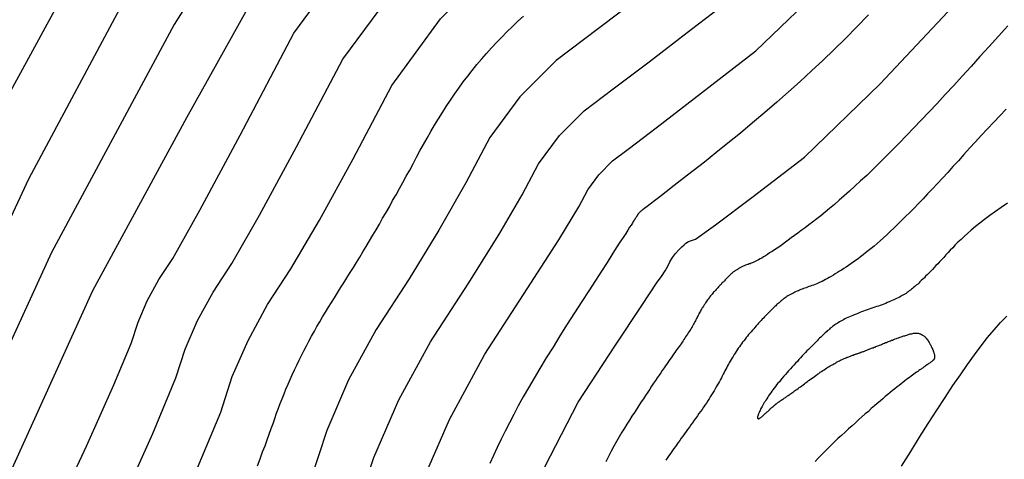
# Model space of a CAD drawing. Units: inches. Extents: x 345132 to 351295, y 6298520 to 6306475.
# Drawn here: x 348000 to 348045, y 6300401 to 6300421 of the extents above; entities that cross this region are included whole.
import ezdxf

# ---------------------------------------------------------------- set-up
doc = ezdxf.new("R2010")
doc.units = ezdxf.units.IN
doc.header["$MEASUREMENT"] = 0
doc.layers.add('INDICE', color=7, linetype='Continuous', lineweight=30, true_color=0xa83800)
doc.layers.add('INTERMEDIA', color=7, linetype='Continuous', lineweight=30, true_color=0xa83800)

msp = doc.modelspace()

# ---------------------------------------------------------------- linework, layer by layer
at = {"layer": 'INDICE'}
for points, elevation in [([(347971.56, 6300312.16), (347971.31, 6300313.12), (347971.21, 6300315.53), (347971.69, 6300319.82), (347979.05, 6300342.78), (347984.66, 6300363.76), (347985.9, 6300368.1), (347987.83, 6300373.37), (347991.07, 6300381.08), (348003.65, 6300408.8), (348007.95, 6300416.73), (348010.74, 6300421.71), (348013.01, 6300424.97), (348015.61, 6300428), (348018.52, 6300430.79), (348028.75, 6300438.68), (348029.99, 6300439.87), (348031.55, 6300441.96), (348035.68, 6300449.89)], 750), ([(348028.75, 6300422.28), (348026.82, 6300420.81), (348024.88, 6300419.35), (348023.22, 6300417.68), (348021.84, 6300415.81), (348020.75, 6300413.73), (348019.51, 6300411.57), (348018.14, 6300409.34), (348016.63, 6300407.02), (348015.37, 6300404.7), (348014.37, 6300402.38), (348013.61, 6300400.06)], 760), ([(348045.58, 6300420.93), (348045.16, 6300420.46), (348044.73, 6300419.99), (348044.31, 6300419.52), (348043.9, 6300419.07), (348043.5, 6300418.63), (348043.11, 6300418.2), (348042.72, 6300417.78), (348042.35, 6300417.38), (348041.98, 6300416.99), (348041.62, 6300416.61), (348041.28, 6300416.25), (348040.94, 6300415.9), (348040.61, 6300415.56), (348040.29, 6300415.24), (348039.98, 6300414.93), (348039.68, 6300414.63), (348039.4, 6300414.35), (348039.12, 6300414.08), (348038.84, 6300413.83), (348038.58, 6300413.59), (348038.33, 6300413.36), (348038.09, 6300413.14), (348037.86, 6300412.94), (348037.64, 6300412.75), (348037.42, 6300412.56), (348037.22, 6300412.39), (348037.02, 6300412.23), (348036.83, 6300412.08), (348036.64, 6300411.94), (348036.46, 6300411.81), (348036.29, 6300411.68), (348036.12, 6300411.55), (348035.96, 6300411.43), (348035.81, 6300411.32), (348035.66, 6300411.21), (348035.52, 6300411.11), (348035.39, 6300411.01), (348035.26, 6300410.91), (348035.13, 6300410.82), (348035.01, 6300410.74), (348034.89, 6300410.66), (348034.78, 6300410.59), (348034.67, 6300410.52), (348034.57, 6300410.45), (348034.48, 6300410.39), (348034.39, 6300410.34), (348034.31, 6300410.29), (348034.23, 6300410.25), (348034.16, 6300410.21), (348034.09, 6300410.17), (348034.03, 6300410.14), (348033.98, 6300410.12), (348033.92, 6300410.09), (348033.87, 6300410.07), (348033.82, 6300410.05), (348033.78, 6300410.03), (348033.73, 6300410.02), (348033.69, 6300410), (348033.65, 6300409.99), (348033.61, 6300409.97), (348033.57, 6300409.96)], 770), ([(348033.57, 6300409.96), (348033.53, 6300409.94), (348033.5, 6300409.93), (348033.46, 6300409.91), (348033.43, 6300409.9), (348033.39, 6300409.88), (348033.36, 6300409.87), (348033.33, 6300409.85), (348033.3, 6300409.84), (348033.27, 6300409.82), (348033.24, 6300409.8), (348033.22, 6300409.79), (348033.19, 6300409.77), (348033.16, 6300409.75), (348033.14, 6300409.74), (348033.11, 6300409.72), (348033.09, 6300409.7), (348033.06, 6300409.69), (348033.04, 6300409.67), (348033.02, 6300409.65), (348032.99, 6300409.64), (348032.97, 6300409.62), (348032.95, 6300409.6), (348032.92, 6300409.58), (348032.9, 6300409.56), (348032.88, 6300409.54), (348032.85, 6300409.51), (348032.83, 6300409.49), (348032.8, 6300409.46), (348032.78, 6300409.44), (348032.75, 6300409.41), (348032.72, 6300409.38), (348032.69, 6300409.35), (348032.66, 6300409.32), (348032.63, 6300409.29), (348032.6, 6300409.25), (348032.57, 6300409.22), (348032.54, 6300409.19), (348032.5, 6300409.15), (348032.47, 6300409.12), (348032.44, 6300409.08), (348032.4, 6300409.05), (348032.37, 6300409.01), (348032.33, 6300408.97), (348032.3, 6300408.93), (348032.26, 6300408.89), (348032.22, 6300408.85), (348032.18, 6300408.8), (348032.14, 6300408.76), (348032.1, 6300408.72), (348032.07, 6300408.68), (348032.03, 6300408.64), (348031.99, 6300408.59), (348031.96, 6300408.55), (348031.92, 6300408.5), (348031.89, 6300408.46), (348031.85, 6300408.41), (348031.82, 6300408.37), (348031.79, 6300408.32), (348031.76, 6300408.28), (348031.73, 6300408.23), (348031.7, 6300408.18), (348031.67, 6300408.14), (348031.64, 6300408.09), (348031.61, 6300408.04), (348031.58, 6300408), (348031.55, 6300407.95), (348031.52, 6300407.9), (348031.5, 6300407.86), (348031.47, 6300407.81), (348031.44, 6300407.76), (348031.42, 6300407.71), (348031.39, 6300407.66), (348031.37, 6300407.61), (348031.34, 6300407.56), (348031.32, 6300407.51), (348031.29, 6300407.46), (348031.27, 6300407.41), (348031.24, 6300407.36), (348031.21, 6300407.31), (348031.18, 6300407.25), (348031.15, 6300407.2), (348031.12, 6300407.14), (348031.08, 6300407.09), (348031.05, 6300407.03), (348031.01, 6300406.97), (348030.98, 6300406.92), (348030.94, 6300406.86), (348030.9, 6300406.8), (348030.86, 6300406.74), (348030.82, 6300406.68), (348030.78, 6300406.62), (348030.74, 6300406.55), (348030.7, 6300406.49), (348030.66, 6300406.43), (348030.61, 6300406.36), (348030.57, 6300406.3), (348030.52, 6300406.23), (348030.47, 6300406.17), (348030.42, 6300406.1), (348030.37, 6300406.03), (348030.32, 6300405.96), (348030.27, 6300405.88), (348030.21, 6300405.8), (348030.16, 6300405.72), (348030.1, 6300405.64), (348030.03, 6300405.54), (348029.97, 6300405.45), (348029.9, 6300405.35), (348029.83, 6300405.25), (348029.75, 6300405.14), (348029.68, 6300405.03), (348029.6, 6300404.92), (348029.52, 6300404.8), (348029.44, 6300404.68), (348029.35, 6300404.55), (348029.26, 6300404.42), (348029.17, 6300404.28), (348029.08, 6300404.14), (348028.98, 6300403.99), (348028.88, 6300403.84), (348028.78, 6300403.69), (348028.68, 6300403.53), (348028.58, 6300403.37), (348028.47, 6300403.21), (348028.35, 6300403.04), (348028.24, 6300402.86), (348028.12, 6300402.68), (348028.01, 6300402.49), (348027.89, 6300402.3), (348027.77, 6300402.09), (348027.65, 6300401.88), (348027.53, 6300401.66), (348027.41, 6300401.43), (348027.28, 6300401.19), (348027.16, 6300400.94)], 770)]:
    msp.add_lwpolyline(points, dxfattribs=dict(at, elevation=elevation))
at = {"layer": 'INTERMEDIA'}
for points, elevation in [([(348036.6, 6300458.7), (348029.75, 6300444.4), (348028.88, 6300442.65), (348028.46, 6300441.84), (348020.4, 6300435.61), (348017.87, 6300433.56), (348015.75, 6300431.7), (348012.48, 6300428.29), (348009.74, 6300424.76), (348007.38, 6300420.99), (348001.76, 6300410.55), (347988.04, 6300380.58), (347985.1, 6300373.54), (347983.74, 6300369.76), (347978.25, 6300348.91), (347972, 6300329.39), (347969.33, 6300321.78), (347968.84, 6300320.43), (347965.94, 6300303.34)], 748), ([(348027.39, 6300453.17), (348022.9, 6300444.75), (348021.86, 6300443.69), (348020.02, 6300442.09), (348011.76, 6300435.54), (348009.33, 6300433.11), (348007.07, 6300430.35), (348005, 6300427.24), (348003.11, 6300423.9), (347996.78, 6300412.3), (347981.05, 6300377.44), (347979.41, 6300373.08), (347978.43, 6300369.52), (347972.84, 6300348.38), (347970.55, 6300341.57), (347965.64, 6300327.83), (347963.07, 6300321.3)], 744), ([(347962.62, 6300302.34), (347965.79, 6300320.24), (347966.48, 6300322.24), (347971.13, 6300335.02), (347975.78, 6300349.41), (347982.26, 6300373.42), (347983.91, 6300377.54), (347986.18, 6300382.69), (348000.72, 6300413.92), (348005.13, 6300422.19), (348007.55, 6300426.16), (348010.18, 6300429.73), (348013.03, 6300432.89), (348016.08, 6300435.63), (348024.78, 6300442.36), (348025.96, 6300443.61), (348026.91, 6300445.45), (348029.91, 6300451.46)], 746), ([(347999.23, 6300386.65), (348000.55, 6300389.51), (348004.7, 6300398.47), (348006.39, 6300402.25), (348007.45, 6300404.8), (348007.88, 6300406.11), (348008.45, 6300407.42), (348009.16, 6300408.73), (348010.02, 6300410.04), (348011.29, 6300412.25), (348012.99, 6300415.38), (348015.11, 6300419.4), (348017.78, 6300423.03), (348020.99, 6300426.27), (348024.76, 6300429.1), (348027.59, 6300431.25), (348029.5, 6300432.69), (348030.47, 6300433.44), (348031.9, 6300434.82), (348033.77, 6300436.82), (348036.09, 6300439.44), (348038.36, 6300442.67), (348040.57, 6300446.53), (348042.74, 6300450.99)], 754), ([(348000.02, 6300382.28), (348006.05, 6300395.27), (348008.17, 6300400.02), (348009.51, 6300403.22), (348010.04, 6300404.86), (348010.76, 6300406.51), (348011.65, 6300408.16), (348012.72, 6300409.8), (348014.03, 6300412.03), (348015.58, 6300414.83), (348017.35, 6300418.2), (348019.59, 6300421.25), (348022.29, 6300423.96), (348025.44, 6300426.34), (348027.98, 6300428.26), (348029.89, 6300429.71), (348031.19, 6300430.71), (348033.07, 6300432.53), (348035.55, 6300435.18), (348038.63, 6300438.65), (348041.28, 6300442.22), (348043.51, 6300445.87), (348045.33, 6300449.61)], 756), ([(347999.99, 6300394.39), (348001.62, 6300397.94), (348003.35, 6300401.67), (348004.61, 6300404.48), (348005.4, 6300406.37), (348005.72, 6300407.35), (348006.14, 6300408.32), (348006.67, 6300409.3), (348007.31, 6300410.27), (348008.55, 6300412.48), (348010.4, 6300415.92), (348012.86, 6300420.6), (348015.96, 6300424.82), (348019.7, 6300428.57), (348024.07, 6300431.87), (348027.21, 6300434.23), (348029.1, 6300435.67), (348029.76, 6300436.18), (348030.72, 6300437.11), (348031.98, 6300438.45), (348033.55, 6300440.22), (348035.43, 6300443.13), (348037.63, 6300447.18)], 752), ([(348005.88, 6300370.02), (348006.91, 6300372.57), (348008.22, 6300375.79), (348009.41, 6300378.57), (348010.5, 6300380.89), (348011.47, 6300382.77), (348012.59, 6300385.05), (348013.88, 6300387.74), (348015.31, 6300390.83), (348016.59, 6300393.89), (348017.72, 6300396.91), (348018.69, 6300399.9), (348019.99, 6300402.89), (348021.61, 6300405.88), (348023.56, 6300408.87), (348025, 6300411.12), (348025.92, 6300412.63), (348026.33, 6300413.41), (348026.84, 6300414.11), (348027.46, 6300414.74), (348028.19, 6300415.28), (348029.53, 6300416.31), (348034.04, 6300419.78), (348037.78, 6300423.39)], 764), ([(348024.37, 6300400.72), (348025.9, 6300403.68), (348027.61, 6300406.29), (348028.81, 6300408.12), (348029.51, 6300409.18), (348029.71, 6300409.45), (348029.88, 6300409.7), (348030.01, 6300409.92), (348030.1, 6300410.12), (348030.22, 6300410.31), (348030.35, 6300410.49), (348030.51, 6300410.66), (348030.64, 6300410.8), (348030.75, 6300410.9), (348030.83, 6300410.97), (348030.95, 6300411.04), (348031.09, 6300411.1), (348031.27, 6300411.16), (348032.19, 6300411.81), (348033.85, 6300413.07), (348036.26, 6300414.92), (348039.73, 6300418.27), (348044.28, 6300423.12)], 768), ([(348015.66, 6300398.49), (348016.53, 6300401.14), (348017.68, 6300403.79), (348019.12, 6300406.45), (348020.85, 6300409.1), (348022.26, 6300411.35), (348023.33, 6300413.18), (348024.08, 6300414.61), (348025.03, 6300415.9), (348026.17, 6300417.04), (348027.5, 6300418.05), (348029.14, 6300419.29), (348031.08, 6300420.78), (348033.33, 6300422.51)], 762), ([(348011.19, 6300400.77), (348011.31, 6300401.09), (348011.43, 6300401.4), (348011.54, 6300401.68), (348011.64, 6300401.95), (348011.73, 6300402.22), (348011.82, 6300402.47), (348011.91, 6300402.71), (348011.99, 6300402.94), (348012.07, 6300403.17), (348012.16, 6300403.4), (348012.24, 6300403.62), (348012.33, 6300403.84), (348012.41, 6300404.06), (348012.5, 6300404.28), (348012.6, 6300404.5), (348012.69, 6300404.72), (348012.79, 6300404.94), (348012.89, 6300405.16), (348013, 6300405.38), (348013.1, 6300405.6), (348013.21, 6300405.82), (348013.32, 6300406.04), (348013.44, 6300406.26), (348013.55, 6300406.48), (348013.67, 6300406.71), (348013.8, 6300406.93), (348013.92, 6300407.15), (348014.05, 6300407.37), (348014.18, 6300407.59), (348014.31, 6300407.81), (348014.45, 6300408.03), (348014.58, 6300408.25), (348014.72, 6300408.47), (348014.86, 6300408.7), (348015, 6300408.92), (348015.15, 6300409.15), (348015.29, 6300409.38), (348015.44, 6300409.62), (348015.59, 6300409.85), (348015.73, 6300410.09), (348015.88, 6300410.33), (348016.03, 6300410.58), (348016.18, 6300410.82), (348016.33, 6300411.08), (348016.48, 6300411.33), (348016.63, 6300411.58), (348016.78, 6300411.84), (348016.93, 6300412.11), (348017.09, 6300412.38), (348017.24, 6300412.64), (348017.39, 6300412.92), (348017.55, 6300413.19), (348017.7, 6300413.47), (348017.86, 6300413.75), (348018.01, 6300414.04), (348018.17, 6300414.32), (348018.33, 6300414.61), (348018.48, 6300414.91), (348018.64, 6300415.2), (348018.81, 6300415.5), (348018.97, 6300415.79), (348019.14, 6300416.09), (348019.31, 6300416.38), (348019.49, 6300416.67), (348019.67, 6300416.96), (348019.85, 6300417.24), (348020.04, 6300417.53), (348020.23, 6300417.8), (348020.42, 6300418.08), (348020.62, 6300418.36), (348020.83, 6300418.62), (348021.04, 6300418.89), (348021.25, 6300419.16), (348021.47, 6300419.42), (348021.69, 6300419.67), (348021.92, 6300419.92), (348022.16, 6300420.18), (348022.39, 6300420.42), (348022.63, 6300420.66), (348022.88, 6300420.9), (348023.13, 6300421.14), (348023.39, 6300421.38)], 758), ([(348039.2, 6300421.44), (348038.66, 6300420.89), (348038.14, 6300420.36), (348037.62, 6300419.85), (348037.1, 6300419.35), (348036.59, 6300418.87), (348036.07, 6300418.38), (348035.54, 6300417.91), (348035, 6300417.43), (348034.45, 6300416.96), (348033.89, 6300416.49), (348033.33, 6300416.02), (348032.76, 6300415.56), (348032.21, 6300415.11), (348031.68, 6300414.69), (348031.17, 6300414.29), (348030.71, 6300413.93), (348030.29, 6300413.61), (348029.93, 6300413.33), (348029.63, 6300413.1), (348029.39, 6300412.91), (348029.19, 6300412.76), (348029.05, 6300412.65), (348028.95, 6300412.57), (348028.87, 6300412.52), (348028.82, 6300412.48), (348028.79, 6300412.45), (348028.77, 6300412.44), (348028.75, 6300412.42), (348028.74, 6300412.41), (348028.73, 6300412.4), (348028.72, 6300412.39), (348028.7, 6300412.37), (348028.69, 6300412.36), (348028.68, 6300412.35), (348028.67, 6300412.34), (348028.66, 6300412.33), (348028.65, 6300412.32), (348028.64, 6300412.3), (348028.63, 6300412.29), (348028.62, 6300412.28), (348028.61, 6300412.26), (348028.6, 6300412.25), (348028.59, 6300412.24), (348028.59, 6300412.22), (348028.58, 6300412.21), (348028.57, 6300412.19), (348028.56, 6300412.18), (348028.55, 6300412.16), (348028.53, 6300412.13), (348028.51, 6300412.1), (348028.49, 6300412.06), (348028.46, 6300412.02), (348028.42, 6300411.96), (348028.38, 6300411.89), (348028.32, 6300411.8), (348028.25, 6300411.7), (348028.17, 6300411.57), (348028.07, 6300411.42), (348027.95, 6300411.23), (348027.81, 6300411.01), (348027.64, 6300410.75), (348027.44, 6300410.44), (348027.22, 6300410.09), (348026.96, 6300409.69), (348026.68, 6300409.26), (348026.38, 6300408.79), (348026.06, 6300408.29), (348025.73, 6300407.78), (348025.39, 6300407.25), (348025.06, 6300406.73), (348024.74, 6300406.21), (348024.43, 6300405.71), (348024.14, 6300405.23), (348023.87, 6300404.78), (348023.61, 6300404.34), (348023.37, 6300403.92), (348023.15, 6300403.51), (348022.94, 6300403.12), (348022.74, 6300402.73), (348022.54, 6300402.35), (348022.36, 6300401.98), (348022.18, 6300401.61), (348022.01, 6300401.24), (348021.84, 6300400.87)], 766), ([(348045.51, 6300417.12), (348045.22, 6300416.81), (348044.94, 6300416.51), (348044.65, 6300416.21), (348044.37, 6300415.91), (348044.1, 6300415.61), (348043.83, 6300415.32), (348043.57, 6300415.03), (348043.32, 6300414.75), (348043.07, 6300414.48), (348042.83, 6300414.21), (348042.59, 6300413.95), (348042.36, 6300413.7), (348042.13, 6300413.46), (348041.91, 6300413.23), (348041.7, 6300413.01), (348041.49, 6300412.79), (348041.29, 6300412.58), (348041.09, 6300412.38), (348040.9, 6300412.19), (348040.72, 6300412.01), (348040.54, 6300411.84), (348040.37, 6300411.67), (348040.2, 6300411.51), (348040.04, 6300411.36), (348039.89, 6300411.22), (348039.74, 6300411.08), (348039.6, 6300410.96), (348039.46, 6300410.84), (348039.33, 6300410.73), (348039.2, 6300410.63), (348039.07, 6300410.53), (348038.95, 6300410.44), (348038.83, 6300410.34), (348038.72, 6300410.26), (348038.6, 6300410.18), (348038.49, 6300410.1), (348038.39, 6300410.02), (348038.28, 6300409.94), (348038.18, 6300409.87), (348038.07, 6300409.81), (348037.97, 6300409.74), (348037.87, 6300409.68), (348037.78, 6300409.62), (348037.68, 6300409.56), (348037.59, 6300409.51), (348037.49, 6300409.45), (348037.4, 6300409.4), (348037.32, 6300409.35), (348037.23, 6300409.31), (348037.15, 6300409.26), (348037.07, 6300409.22), (348036.98, 6300409.18), (348036.9, 6300409.14), (348036.83, 6300409.11), (348036.75, 6300409.08), (348036.68, 6300409.05), (348036.61, 6300409.03), (348036.54, 6300409), (348036.47, 6300408.98), (348036.41, 6300408.96), (348036.34, 6300408.93), (348036.28, 6300408.91), (348036.22, 6300408.89), (348036.16, 6300408.86), (348036.1, 6300408.84), (348036.04, 6300408.82), (348035.99, 6300408.79), (348035.93, 6300408.77), (348035.88, 6300408.75), (348035.83, 6300408.72), (348035.78, 6300408.7), (348035.73, 6300408.67), (348035.68, 6300408.65), (348035.63, 6300408.62), (348035.59, 6300408.6), (348035.54, 6300408.57), (348035.5, 6300408.55), (348035.46, 6300408.52), (348035.42, 6300408.5), (348035.38, 6300408.47), (348035.34, 6300408.44), (348035.31, 6300408.42), (348035.27, 6300408.39), (348035.24, 6300408.36), (348035.2, 6300408.33), (348035.17, 6300408.3), (348035.13, 6300408.27), (348035.1, 6300408.24), (348035.06, 6300408.21), (348035.02, 6300408.17), (348034.99, 6300408.14), (348034.95, 6300408.1), (348034.91, 6300408.06), (348034.86, 6300408.02), (348034.82, 6300407.98), (348034.78, 6300407.94), (348034.73, 6300407.89), (348034.69, 6300407.85), (348034.64, 6300407.8), (348034.59, 6300407.75), (348034.54, 6300407.7), (348034.49, 6300407.65), (348034.44, 6300407.59), (348034.39, 6300407.54), (348034.33, 6300407.48), (348034.28, 6300407.43), (348034.22, 6300407.37), (348034.16, 6300407.31), (348034.11, 6300407.24), (348034.05, 6300407.18), (348033.99, 6300407.11), (348033.94, 6300407.05), (348033.88, 6300406.98), (348033.82, 6300406.91), (348033.76, 6300406.85), (348033.7, 6300406.78), (348033.65, 6300406.71), (348033.59, 6300406.64), (348033.54, 6300406.57), (348033.49, 6300406.5), (348033.43, 6300406.43), (348033.38, 6300406.36), (348033.33, 6300406.29), (348033.28, 6300406.22), (348033.23, 6300406.15), (348033.18, 6300406.08), (348033.14, 6300406), (348033.09, 6300405.93), (348033.04, 6300405.86), (348033, 6300405.78), (348032.95, 6300405.71), (348032.91, 6300405.64), (348032.86, 6300405.56), (348032.82, 6300405.49), (348032.78, 6300405.42), (348032.74, 6300405.34), (348032.7, 6300405.27), (348032.66, 6300405.19), (348032.62, 6300405.12), (348032.58, 6300405.04), (348032.54, 6300404.96), (348032.5, 6300404.88), (348032.46, 6300404.8), (348032.41, 6300404.72), (348032.37, 6300404.63), (348032.32, 6300404.55), (348032.27, 6300404.46), (348032.22, 6300404.38), (348032.17, 6300404.29), (348032.12, 6300404.2), (348032.06, 6300404.11), (348032.01, 6300404.02), (348031.95, 6300403.93), (348031.89, 6300403.83), (348031.83, 6300403.74), (348031.77, 6300403.64), (348031.7, 6300403.55), (348031.64, 6300403.45), (348031.57, 6300403.35), (348031.5, 6300403.26), (348031.43, 6300403.16), (348031.36, 6300403.06), (348031.28, 6300402.95), (348031.21, 6300402.85), (348031.14, 6300402.74), (348031.06, 6300402.64), (348030.99, 6300402.53), (348030.91, 6300402.43), (348030.84, 6300402.33), (348030.76, 6300402.23), (348030.69, 6300402.13), (348030.62, 6300402.03), (348030.55, 6300401.93), (348030.48, 6300401.84), (348030.42, 6300401.74), (348030.35, 6300401.65), (348030.28, 6300401.56), (348030.22, 6300401.46), (348030.15, 6300401.37), (348030.09, 6300401.28), (348030.03, 6300401.2), (348029.97, 6300401.11), (348029.91, 6300401.02)], 772), ([(348045.57, 6300412.81), (348045.28, 6300412.61), (348045.02, 6300412.42), (348044.76, 6300412.24), (348044.52, 6300412.06), (348044.3, 6300411.89), (348044.1, 6300411.73), (348043.91, 6300411.57), (348043.74, 6300411.42), (348043.58, 6300411.28), (348043.44, 6300411.14), (348043.3, 6300411.01), (348043.18, 6300410.89), (348043.06, 6300410.76), (348042.95, 6300410.65), (348042.85, 6300410.54), (348042.74, 6300410.43), (348042.65, 6300410.32), (348042.56, 6300410.22), (348042.46, 6300410.12), (348042.38, 6300410.03), (348042.29, 6300409.94), (348042.21, 6300409.85), (348042.13, 6300409.77), (348042.05, 6300409.68), (348041.97, 6300409.6), (348041.9, 6300409.53), (348041.82, 6300409.46), (348041.76, 6300409.38), (348041.69, 6300409.32), (348041.62, 6300409.26), (348041.56, 6300409.2), (348041.5, 6300409.14), (348041.44, 6300409.08), (348041.38, 6300409.04), (348041.33, 6300408.99), (348041.27, 6300408.94), (348041.22, 6300408.9), (348041.17, 6300408.86), (348041.12, 6300408.82), (348041.07, 6300408.78), (348041.02, 6300408.74), (348040.97, 6300408.71), (348040.92, 6300408.67), (348040.86, 6300408.64), (348040.81, 6300408.6), (348040.75, 6300408.57), (348040.69, 6300408.54), (348040.62, 6300408.5), (348040.56, 6300408.47), (348040.49, 6300408.44), (348040.43, 6300408.4), (348040.36, 6300408.37), (348040.29, 6300408.34), (348040.21, 6300408.31), (348040.14, 6300408.28), (348040.06, 6300408.25), (348039.99, 6300408.21), (348039.91, 6300408.18), (348039.83, 6300408.15), (348039.74, 6300408.12), (348039.66, 6300408.09), (348039.57, 6300408.06), (348039.49, 6300408.03), (348039.4, 6300408), (348039.31, 6300407.97), (348039.23, 6300407.94), (348039.14, 6300407.91), (348039.05, 6300407.88), (348038.97, 6300407.85), (348038.88, 6300407.82), (348038.8, 6300407.79), (348038.71, 6300407.75), (348038.63, 6300407.72), (348038.55, 6300407.69), (348038.48, 6300407.66), (348038.4, 6300407.63), (348038.33, 6300407.6), (348038.25, 6300407.56), (348038.18, 6300407.53), (348038.12, 6300407.5), (348038.05, 6300407.46), (348037.99, 6300407.43), (348037.93, 6300407.39), (348037.87, 6300407.36), (348037.81, 6300407.32), (348037.76, 6300407.29), (348037.7, 6300407.25), (348037.65, 6300407.22), (348037.6, 6300407.18), (348037.55, 6300407.15), (348037.5, 6300407.11), (348037.45, 6300407.07), (348037.41, 6300407.03), (348037.36, 6300406.99), (348037.31, 6300406.95), (348037.27, 6300406.9), (348037.22, 6300406.86), (348037.17, 6300406.81), (348037.12, 6300406.77), (348037.07, 6300406.72), (348037.01, 6300406.66), (348036.96, 6300406.61), (348036.9, 6300406.55), (348036.84, 6300406.49), (348036.78, 6300406.43), (348036.72, 6300406.37), (348036.65, 6300406.3), (348036.59, 6300406.24), (348036.52, 6300406.17), (348036.45, 6300406.1), (348036.38, 6300406.03), (348036.31, 6300405.96), (348036.24, 6300405.88), (348036.16, 6300405.8), (348036.09, 6300405.72), (348036.01, 6300405.64), (348035.94, 6300405.55), (348035.86, 6300405.47), (348035.78, 6300405.38), (348035.7, 6300405.3), (348035.62, 6300405.21), (348035.54, 6300405.12), (348035.47, 6300405.04), (348035.39, 6300404.95), (348035.32, 6300404.87), (348035.25, 6300404.78), (348035.18, 6300404.7), (348035.12, 6300404.62), (348035.05, 6300404.55), (348034.99, 6300404.47), (348034.93, 6300404.4), (348034.88, 6300404.32), (348034.82, 6300404.25), (348034.77, 6300404.18), (348034.72, 6300404.11), (348034.67, 6300404.04), (348034.62, 6300403.97), (348034.58, 6300403.91), (348034.54, 6300403.84), (348034.49, 6300403.78), (348034.46, 6300403.72), (348034.42, 6300403.66), (348034.39, 6300403.6), (348034.35, 6300403.55), (348034.32, 6300403.49), (348034.3, 6300403.44), (348034.27, 6300403.39), (348034.25, 6300403.34), (348034.23, 6300403.3), (348034.21, 6300403.25), (348034.19, 6300403.21), (348034.18, 6300403.17), (348034.16, 6300403.14), (348034.15, 6300403.1), (348034.14, 6300403.07), (348034.13, 6300403.05), (348034.12, 6300403.02), (348034.12, 6300403), (348034.12, 6300402.98), (348034.12, 6300402.96), (348034.12, 6300402.95), (348034.13, 6300402.94), (348034.13, 6300402.93), (348034.14, 6300402.93), (348034.14, 6300402.92), (348034.16, 6300402.92), (348034.17, 6300402.93), (348034.18, 6300402.93), (348034.2, 6300402.94), (348034.22, 6300402.95), (348034.24, 6300402.97), (348034.26, 6300402.98), (348034.28, 6300403), (348034.31, 6300403.01), (348034.33, 6300403.03), (348034.35, 6300403.05), (348034.38, 6300403.08), (348034.4, 6300403.1), (348034.42, 6300403.12), (348034.45, 6300403.14), (348034.47, 6300403.16), (348034.49, 6300403.18), (348034.51, 6300403.2), (348034.53, 6300403.22), (348034.55, 6300403.24), (348034.58, 6300403.25), (348034.6, 6300403.27), (348034.62, 6300403.29), (348034.63, 6300403.3), (348034.65, 6300403.32), (348034.67, 6300403.34), (348034.68, 6300403.35), (348034.7, 6300403.37), (348034.72, 6300403.39), (348034.73, 6300403.4), (348034.75, 6300403.42), (348034.77, 6300403.43), (348034.78, 6300403.45), (348034.8, 6300403.46), (348034.81, 6300403.47), (348034.83, 6300403.48), (348034.84, 6300403.49), (348034.85, 6300403.5), (348034.87, 6300403.52), (348034.88, 6300403.53), (348034.9, 6300403.54), (348034.91, 6300403.56), (348034.93, 6300403.57)], 774), ([(348040.72, 6300400.75), (348041.14, 6300401.42), (348041.54, 6300402.08), (348041.94, 6300402.71), (348042.33, 6300403.32), (348042.71, 6300403.89), (348043.06, 6300404.44), (348043.41, 6300404.94), (348043.74, 6300405.41), (348044.06, 6300405.85), (348044.36, 6300406.26), (348044.66, 6300406.64), (348044.96, 6300407), (348045.25, 6300407.33), (348045.54, 6300407.63)], 776), ([(348034.93, 6300403.57), (348034.95, 6300403.58), (348034.96, 6300403.6), (348034.98, 6300403.61), (348035, 6300403.62), (348035.01, 6300403.64), (348035.03, 6300403.65), (348035.05, 6300403.66), (348035.07, 6300403.68), (348035.09, 6300403.69), (348035.11, 6300403.7), (348035.12, 6300403.72), (348035.14, 6300403.73), (348035.16, 6300403.74), (348035.18, 6300403.76), (348035.2, 6300403.77), (348035.22, 6300403.78), (348035.25, 6300403.8), (348035.27, 6300403.81), (348035.29, 6300403.83), (348035.31, 6300403.84), (348035.34, 6300403.86), (348035.36, 6300403.88), (348035.39, 6300403.9), (348035.42, 6300403.92), (348035.45, 6300403.94), (348035.49, 6300403.97), (348035.52, 6300403.99), (348035.56, 6300404.02), (348035.59, 6300404.04), (348035.63, 6300404.07), (348035.67, 6300404.1), (348035.72, 6300404.13), (348035.76, 6300404.16), (348035.81, 6300404.2), (348035.86, 6300404.23), (348035.91, 6300404.27), (348035.97, 6300404.31), (348036.02, 6300404.35), (348036.08, 6300404.39), (348036.14, 6300404.43), (348036.2, 6300404.48), (348036.26, 6300404.52), (348036.32, 6300404.57), (348036.39, 6300404.62), (348036.45, 6300404.67), (348036.52, 6300404.72), (348036.59, 6300404.76), (348036.66, 6300404.81), (348036.73, 6300404.86), (348036.79, 6300404.91), (348036.86, 6300404.96), (348036.92, 6300405), (348036.99, 6300405.05), (348037.05, 6300405.09), (348037.11, 6300405.13), (348037.17, 6300405.17), (348037.23, 6300405.21), (348037.29, 6300405.25), (348037.34, 6300405.28), (348037.4, 6300405.32), (348037.45, 6300405.35), (348037.51, 6300405.38), (348037.56, 6300405.41), (348037.61, 6300405.44), (348037.65, 6300405.46), (348037.7, 6300405.49), (348037.74, 6300405.51), (348037.79, 6300405.54), (348037.83, 6300405.56), (348037.87, 6300405.58), (348037.91, 6300405.6), (348037.95, 6300405.62), (348037.99, 6300405.64), (348038.02, 6300405.65), (348038.06, 6300405.67), (348038.09, 6300405.68), (348038.13, 6300405.7), (348038.16, 6300405.71), (348038.19, 6300405.72), (348038.23, 6300405.74), (348038.26, 6300405.75), (348038.3, 6300405.76), (348038.33, 6300405.78), (348038.37, 6300405.79), (348038.4, 6300405.8), (348038.44, 6300405.82), (348038.47, 6300405.83), (348038.5, 6300405.84), (348038.54, 6300405.86), (348038.57, 6300405.87), (348038.61, 6300405.88), (348038.64, 6300405.89), (348038.68, 6300405.9), (348038.71, 6300405.91), (348038.75, 6300405.93), (348038.78, 6300405.94), (348038.81, 6300405.95), (348038.85, 6300405.97), (348038.88, 6300405.98), (348038.91, 6300405.99), (348038.95, 6300406), (348038.98, 6300406.01), (348039.01, 6300406.02), (348039.05, 6300406.04), (348039.08, 6300406.05), (348039.12, 6300406.06), (348039.15, 6300406.08), (348039.19, 6300406.09), (348039.23, 6300406.11), (348039.26, 6300406.12), (348039.3, 6300406.14), (348039.34, 6300406.15), (348039.38, 6300406.17), (348039.42, 6300406.18), (348039.46, 6300406.2), (348039.5, 6300406.21), (348039.54, 6300406.23), (348039.58, 6300406.25), (348039.63, 6300406.26), (348039.67, 6300406.28), (348039.71, 6300406.3), (348039.76, 6300406.31), (348039.8, 6300406.33), (348039.84, 6300406.35), (348039.89, 6300406.37), (348039.93, 6300406.39), (348039.98, 6300406.41), (348040.02, 6300406.42), (348040.07, 6300406.44), (348040.12, 6300406.46), (348040.16, 6300406.48), (348040.21, 6300406.5), (348040.25, 6300406.52), (348040.3, 6300406.53), (348040.34, 6300406.55), (348040.39, 6300406.57), (348040.43, 6300406.58), (348040.48, 6300406.6), (348040.52, 6300406.61), (348040.57, 6300406.63), (348040.61, 6300406.64), (348040.65, 6300406.66), (348040.7, 6300406.67), (348040.74, 6300406.69), (348040.78, 6300406.7), (348040.82, 6300406.72), (348040.86, 6300406.73), (348040.9, 6300406.74), (348040.95, 6300406.76), (348040.99, 6300406.77), (348041.03, 6300406.78), (348041.07, 6300406.8), (348041.11, 6300406.81), (348041.15, 6300406.82), (348041.19, 6300406.82), (348041.23, 6300406.83), (348041.27, 6300406.84), (348041.3, 6300406.84), (348041.34, 6300406.85), (348041.38, 6300406.85), (348041.41, 6300406.85), (348041.45, 6300406.84), (348041.48, 6300406.84), (348041.52, 6300406.83), (348041.55, 6300406.82), (348041.58, 6300406.81), (348041.61, 6300406.79), (348041.64, 6300406.78), (348041.67, 6300406.76), (348041.7, 6300406.74), (348041.73, 6300406.72), (348041.76, 6300406.69), (348041.79, 6300406.67), (348041.82, 6300406.64), (348041.85, 6300406.61), (348041.87, 6300406.57), (348041.9, 6300406.54), (348041.93, 6300406.5), (348041.95, 6300406.46), (348041.98, 6300406.42), (348042, 6300406.38), (348042.03, 6300406.33), (348042.05, 6300406.29), (348042.07, 6300406.25), (348042.09, 6300406.21), (348042.11, 6300406.17), (348042.13, 6300406.13), (348042.14, 6300406.1), (348042.16, 6300406.06), (348042.17, 6300406.03), (348042.18, 6300405.99), (348042.19, 6300405.96), (348042.2, 6300405.93), (348042.21, 6300405.9), (348042.22, 6300405.87), (348042.22, 6300405.84), (348042.23, 6300405.82), (348042.23, 6300405.79), (348042.23, 6300405.77), (348042.23, 6300405.75), (348042.23, 6300405.73), (348042.23, 6300405.71), (348042.22, 6300405.7), (348042.22, 6300405.68), (348042.21, 6300405.67), (348042.21, 6300405.65), (348042.2, 6300405.64), (348042.19, 6300405.63), (348042.18, 6300405.61), (348042.17, 6300405.6), (348042.15, 6300405.59), (348042.14, 6300405.57), (348042.12, 6300405.56), (348042.1, 6300405.54), (348042.07, 6300405.53), (348042.05, 6300405.51), (348042.02, 6300405.49), (348041.99, 6300405.47), (348041.96, 6300405.45), (348041.93, 6300405.43), (348041.89, 6300405.4), (348041.86, 6300405.38), (348041.82, 6300405.35), (348041.78, 6300405.32), (348041.74, 6300405.29), (348041.7, 6300405.26), (348041.65, 6300405.23), (348041.61, 6300405.2), (348041.56, 6300405.16), (348041.51, 6300405.13), (348041.46, 6300405.09), (348041.4, 6300405.05), (348041.34, 6300405.01), (348041.28, 6300404.97), (348041.22, 6300404.92), (348041.15, 6300404.88), (348041.08, 6300404.82), (348041.01, 6300404.77), (348040.94, 6300404.72), (348040.86, 6300404.66), (348040.78, 6300404.59), (348040.69, 6300404.52), (348040.6, 6300404.45), (348040.51, 6300404.38), (348040.41, 6300404.3), (348040.3, 6300404.21), (348040.2, 6300404.12), (348040.09, 6300404.03), (348039.97, 6300403.94), (348039.85, 6300403.83), (348039.73, 6300403.73), (348039.6, 6300403.62), (348039.47, 6300403.51), (348039.33, 6300403.39), (348039.2, 6300403.26), (348039.05, 6300403.14), (348038.9, 6300403.01), (348038.76, 6300402.88), (348038.6, 6300402.74), (348038.45, 6300402.6), (348038.29, 6300402.46), (348038.13, 6300402.31), (348037.96, 6300402.16), (348037.8, 6300402.01), (348037.64, 6300401.86), (348037.49, 6300401.71), (348037.34, 6300401.56), (348037.19, 6300401.41), (348037.04, 6300401.26), (348036.9, 6300401.11), (348036.76, 6300400.96)], 774)]:
    msp.add_lwpolyline(points, dxfattribs=dict(at, elevation=elevation))

doc.saveas('drawing.dxf')
